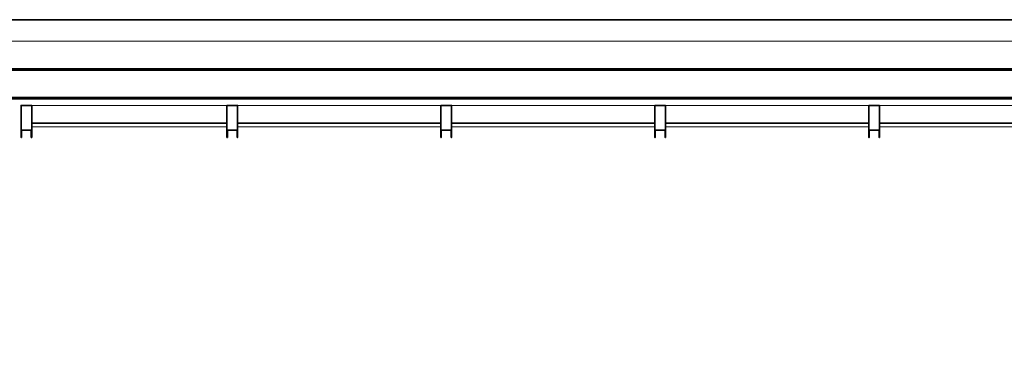
# Model space of a CAD drawing. Units: feet. Extents: x -1201 to -132, y -897 to -109.
# Drawn here: x -887 to -864, y -791 to -783 of the extents above; entities that cross this region are included whole.
import ezdxf

# ---------------------------------------------------------------- set-up
doc = ezdxf.new("R2010")
doc.units = ezdxf.units.FT
doc.header["$LTSCALE"] = 40
doc.header["$MEASUREMENT"] = 0
for name, color, linetype, lineweight in [('A-GLAZ', 7, 'Continuous', 35), ('A-GLAZ-HEAD', 7, 'Continuous', 18), ('A-GLAZ-JAMB', 7, 'Continuous', 35), ('A-SECT-CONC-MBND', 7, 'Continuous', 25), ('A-WALL-EXTR-MASN', 7, 'Continuous', 60)]:
    doc.layers.add(name, color=color, linetype=linetype, lineweight=lineweight)

msp = doc.modelspace()

# ---------------------------------------------------------------- hatches: boundary and pattern name
at = {"layer": 'A-WALL-EXTR-MASN', "linetype": 'Continuous', "lineweight": 5, "transparency": 33554687}
h = msp.add_hatch(dxfattribs=at)
h.set_pattern_fill('AR-CONC_1', style=0, pattern_type=2)
h.set_pattern_definition([(50, (-619.6, -462.5), (148.02, -12.95), [15.478, -170.254]), (-5, (-619.6, -462.5), (-28.634, 155.23), [12.382, -136.203]), (100.45, (-607.26, -463.58), (119.386, 142.28), [13.154, -144.693]), (46.184, (-619.6, -421.22), (220.245, -34.16), [23.216, -255.38]), (96.636, (-601.24, -424.07), (192.88, 201.03), [19.73, -217.04]), (-8.816, (-619.6, -421.22), (192.88, 201.03), [18.57, -204.305]), (21, (-598.96, -431.54), (123.183, -83.088), [15.478, -170.254]), (-34, (-598.96, -431.54), (50.213, 149.65), [12.382, -136.203]), (71.45, (-588.7, -438.47), (173.395, 66.56), [13.154, -144.693]), (37.5, (-619.597, -462.5), (2.5094, 68.699), [0.41, -409.128]), (37.5, (-512.85, -380.59), (2.5094, 68.6987), [0.41, -409.128]), (37.5, (-403.155, -296.417), (2.5094, 68.6987), [0.41, -409.128]), (7.5, (-619.6, -462.5), (54.289, 81.394), [0.262, -262.135]), (7.5, (-541.44, -452.21), (54.289, 81.394), [0.262, -262.135]), (7.5, (-411.11, -435.05), (54.289, 81.394), [0.262, -262.135]), (-32.5, (-665.617, -462.5), (110.164, -4.6546), [0.426, -425.724]), (-32.5, (-622.104, -490.22), (110.164, -4.6546), [0.426, -425.724]), (-32.5, (-486.346, -576.706), (110.164, -4.6546), [0.426, -425.724]), (-42.5, (-686.25, -462.5), (120.35, 20.658), [0.326, -325.323]), (-42.5, (-636.8, -507.81), (120.35, 20.658), [0.326, -325.323]), (-42.5, (-557.99, -580.03), (120.35, 20.658), [0.326, -325.323])])
h.paths.add_polyline_path([(-545.013, -784.906), (-832.097, -784.906), (-832.097, -784.75), (-887.69, -784.75), (-887.69, -790.708), (-888.357, -790.708), (-888.357, -784.083), (-831.43, -784.083), (-831.43, -784.24), (-545.013, -784.24)])

# ---------------------------------------------------------------- linework, layer by layer
at = {"layer": 'A-GLAZ', "transparency": 33554687}
for p, q in [((-886.784, -785.333), (-882.222, -785.333)), ((-881.972, -785.333), (-877.222, -785.333)), ((-876.972, -785.333), (-872.222, -785.333)), ((-871.972, -785.333), (-867.222, -785.333)), ((-866.972, -785.333), (-862.222, -785.333))]:
    msp.add_line(p, q, dxfattribs=at)
at = {"layer": 'A-GLAZ-HEAD', "transparency": 33554687, "flags": 128}
for points in [[(-886.784, -785.417), (-886.784, -784.917), (-882.222, -784.917), (-882.222, -785.417)], [(-881.972, -785.417), (-881.972, -784.917), (-877.222, -784.917), (-877.222, -785.417)], [(-876.972, -785.417), (-876.972, -784.917), (-872.222, -784.917), (-872.222, -785.417)], [(-871.972, -785.417), (-871.972, -784.917), (-867.222, -784.917), (-867.222, -785.417)], [(-866.972, -785.417), (-866.972, -784.917), (-862.222, -784.917), (-862.222, -785.417)]]:
    msp.add_lwpolyline(points, close=True, dxfattribs=at)
at = {"layer": 'A-GLAZ-JAMB', "transparency": 33554687, "flags": 128}
for points in [[(-886.784, -784.917), (-887.034, -784.917), (-887.034, -785.667), (-887.024, -785.667), (-887.024, -785.5), (-886.794, -785.5), (-886.794, -785.667), (-886.784, -785.667)], [(-882.222, -784.917), (-881.972, -784.917), (-881.972, -785.667), (-881.981, -785.667), (-881.981, -785.5), (-882.212, -785.5), (-882.212, -785.667), (-882.222, -785.667)], [(-877.222, -784.917), (-876.972, -784.917), (-876.972, -785.667), (-876.981, -785.667), (-876.981, -785.5), (-877.212, -785.5), (-877.212, -785.667), (-877.222, -785.667)], [(-872.222, -784.917), (-871.972, -784.917), (-871.972, -785.667), (-871.981, -785.667), (-871.981, -785.5), (-872.212, -785.5), (-872.212, -785.667), (-872.222, -785.667)], [(-867.222, -784.917), (-866.972, -784.917), (-866.972, -785.667), (-866.981, -785.667), (-866.981, -785.5), (-867.212, -785.5), (-867.212, -785.667), (-867.222, -785.667)]]:
    msp.add_lwpolyline(points, close=True, dxfattribs=at)
at = {"layer": 'A-SECT-CONC-MBND', "lineweight": 35, "transparency": 33554687}
msp.add_line((-831.43, -782.917), (-888.357, -782.917), dxfattribs=at)
at = {"layer": 'A-SECT-CONC-MBND', "lineweight": 18, "transparency": 33554687}
msp.add_line((-831.43, -783.417), (-888.357, -783.417), dxfattribs=at)
at = {"layer": 'A-WALL-EXTR-MASN', "transparency": 33554687, "flags": 128}
msp.add_lwpolyline([(-545.013, -784.906), (-832.097, -784.906), (-832.097, -784.75), (-887.69, -784.75), (-887.69, -790.708), (-888.357, -790.708), (-888.357, -784.083), (-831.43, -784.083), (-831.43, -784.24), (-545.013, -784.24)], close=True, dxfattribs=at)

doc.saveas('drawing.dxf')
